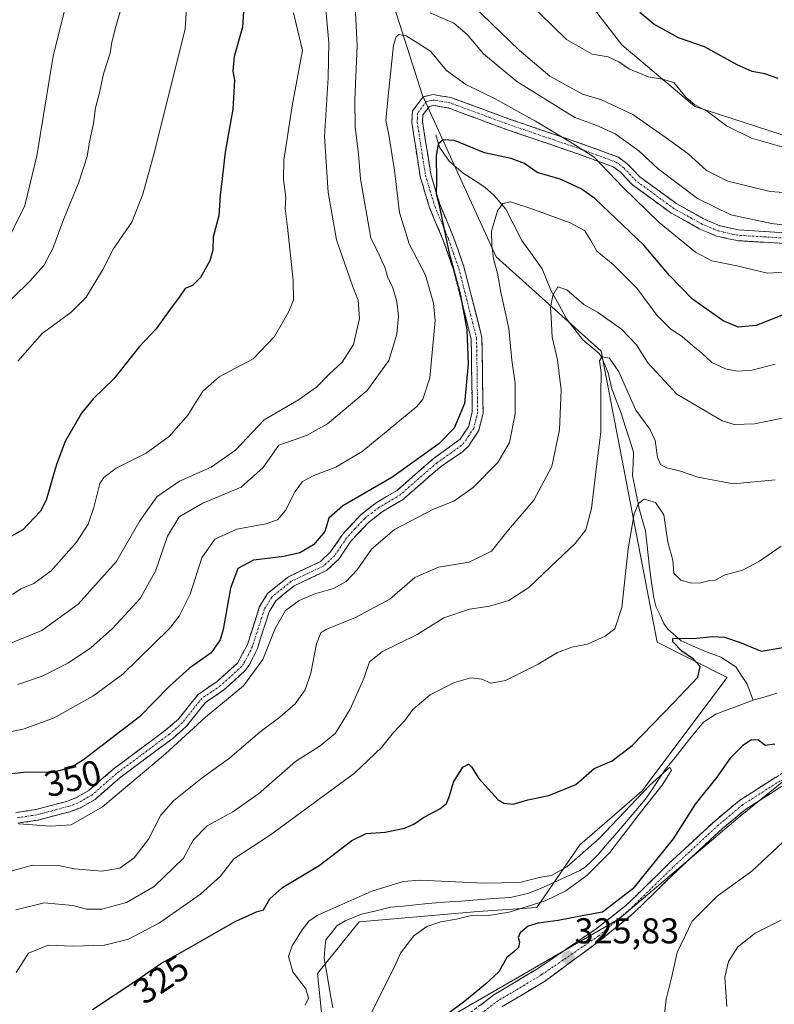
# Model space of a CAD drawing. Units: metres. Extents: x 597625 to 601098, y 4699043 to 4701405.
# Drawn here: x 599888 to 600098, y 4700594 to 4700869 of the extents above; entities that cross this region are included whole.
import ezdxf
from ezdxf.enums import TextEntityAlignment as Align

# ---------------------------------------------------------------- set-up
doc = ezdxf.new("R2010")
doc.units = ezdxf.units.M
doc.header["$MEASUREMENT"] = 0
doc.linetypes.add('TRAZO_Y_PUNTO', pattern=[1, 0.5, -0.25, 0, -0.25])
doc.linetypes.add('TRAZOSX2', pattern=[1.5, 1, -0.5])
for name, color, linetype, lineweight in [('Arbolado forestal CxS', 92, 'Continuous', 0), ('Camino', 19, 'TRAZOSX2', 0), ('Camino Cxs', 19, 'Continuous', 0), ('Camino eje', 19, 'TRAZO_Y_PUNTO', 0), ('Carátula', 7, 'Continuous', 5), ('Corriente natural lineal', 142, 'Continuous', 13), ('Curva de nivel maestra', 36, 'Continuous', 30), ('Curva de nivel normal', 36, 'Continuous', 0), ('Punto de cota en terreno', 7, 'Continuous', 0), ('Rótulo de curva de nivel directora', 19, 'Continuous', 0), ('Rótulo de punto de cota en terreno', 19, 'Continuous', 0)]:
    doc.layers.add(name, color=color, linetype=linetype, lineweight=lineweight)
doc.styles.add('Arial', font='txt', dxfattribs={"height": 0.2})

# ---------------------------------------------------------------- blocks, each defined once
blk = doc.blocks.new('*U182')
at = {"layer": 'Curva de nivel normal', "color": 36, "linetype": 'Continuous', "lineweight": 0}
for points in [[(599886.02, 4700708.44, 370), (599888.35, 4700709.98, 370), (599891.95, 4700711.48, 370), (599896.76, 4700715.07, 370), (599903.82, 4700722.98, 370), (599907.12, 4700728.02, 370), (599908.67, 4700732.72, 370), (599910.39, 4700739.4, 370), (599911.44, 4700741.07, 370), (599914.93, 4700743.68, 370), (599923.26, 4700747.84, 370), (599929.78, 4700752.54, 370), (599934.89, 4700758.41, 370), (599939.11, 4700765.11, 370), (599943.59, 4700769.05, 370), (599953.09, 4700774.11, 370), (599959.06, 4700780.35, 370), (599963, 4700787.1, 370), (599964.33, 4700790.47, 370), (599964.25, 4700795.92, 370), (599962.73, 4700810.78, 370), (599962.01, 4700816.01, 370), (599962.2, 4700819.05, 370), (599961.59, 4700824.05, 370), (599961.68, 4700829.42, 370), (599963.94, 4700844.59, 370), (599966.86, 4700860.02, 370), (599964.38, 4700870.51, 370)], [(600029.18, 4700874.12, 370), (600040.48, 4700863.04, 370), (600047.66, 4700858.98, 370), (600052.04, 4700858.22, 370), (600055.04, 4700856.88, 370), (600058.04, 4700854.81, 370), (600061.08, 4700853.59, 370), (600063.19, 4700852.62, 370), (600067.26, 4700852.01, 370), (600070.34, 4700851.1, 370), (600073.77, 4700846.99, 370), (600076.24, 4700844.84, 370), (600079.79, 4700843, 370), (600085.05, 4700839.04, 370), (600092.06, 4700835.58, 370), (600100.5, 4700833.16, 370)]]:
    blk.add_polyline3d(points, dxfattribs=at)
blk = doc.blocks.new('*U183')
at = {"layer": 'Curva de nivel normal', "color": 36, "linetype": 'Continuous', "lineweight": 0}
blk.add_polyline3d([(599905.73, 4700892.03, 390), (599897.4, 4700858.46, 390), (599892.81, 4700830.66, 390), (599889.42, 4700816.86, 390), (599883.5, 4700804.73, 390)], dxfattribs=at)
blk = doc.blocks.new('*U184')
at = {"layer": 'Curva de nivel normal', "color": 36, "linetype": 'Continuous', "lineweight": 0}
for points in [[(600113.14, 4700809.98, 360), (600097.64, 4700811.78, 360), (600086.27, 4700814.22, 360), (600076.98, 4700818.76, 360), (600066.06, 4700827.07, 360), (600060.6, 4700832.03, 360), (600054.05, 4700836.81, 360), (600048.95, 4700839.07, 360), (600042.81, 4700841.36, 360), (600026.57, 4700851.33, 360), (600017.29, 4700859.04, 360), (600012.78, 4700864.47, 360), (600009.06, 4700867.63, 360), (600002.5, 4700870.52, 360)], [(599981.5, 4700874.35, 360), (599982.09, 4700861.35, 360), (599981.45, 4700846.25, 360), (599981.54, 4700838.75, 360), (599982.52, 4700831.13, 360), (599983.03, 4700824.2, 360), (599985.92, 4700807.75, 360), (599987.84, 4700803.95, 360), (599988.95, 4700801.37, 360), (599989.86, 4700799.62, 360), (599990.67, 4700796.76, 360), (599992.01, 4700793.87, 360), (599993.16, 4700790.04, 360), (599993.62, 4700785.95, 360), (599993.18, 4700780.97, 360), (599990.93, 4700773.59, 360), (599984.88, 4700765.31, 360), (599973.81, 4700755.98, 360), (599967.96, 4700752.76, 360), (599960.31, 4700750.02, 360), (599955.91, 4700743.81, 360), (599949.74, 4700738.31, 360), (599939.08, 4700733.87, 360), (599932.52, 4700730.07, 360), (599929.27, 4700724.69, 360), (599925.88, 4700714.93, 360), (599921.57, 4700707.33, 360), (599913.92, 4700698.93, 360), (599907.82, 4700693.55, 360), (599901.6, 4700689.45, 360), (599894.26, 4700685.72, 360), (599887.5, 4700683.35, 360)]]:
    blk.add_polyline3d(points, dxfattribs=at)
blk = doc.blocks.new('*U189')
at = {"layer": 'Curva de nivel normal', "color": 36, "linetype": 'Continuous', "lineweight": 0}
blk.add_polyline3d([(599935.16, 4700881.84, 380), (599934.18, 4700866.02, 380), (599925.49, 4700831.36, 380), (599922.35, 4700820, 380), (599919.29, 4700812.19, 380), (599914.12, 4700804.69, 380), (599911.19, 4700799.02, 380), (599906.53, 4700791.28, 380), (599902.28, 4700786.98, 380), (599894.3, 4700781.16, 380), (599887.49, 4700773.44, 380)], dxfattribs=at)
blk = doc.blocks.new('*U193')
at = {"layer": 'Curva de nivel normal', "color": 36, "linetype": 'Continuous', "lineweight": 0}
blk.add_polyline3d([(600107.39, 4700798.66, 355), (600096.47, 4700797.99, 355), (600087.93, 4700800.04, 355), (600080.97, 4700801.42, 355), (600076.44, 4700803.77, 355), (600066.32, 4700812.08, 355), (600056.17, 4700821.93, 355), (600048.19, 4700830.28, 355), (600042, 4700834.16, 355), (600031.8, 4700840.34, 355), (600020.6, 4700846.5, 355), (600012.38, 4700850.52, 355), (600007, 4700854.44, 355), (600002.54, 4700859.84, 355), (599995.79, 4700864.08, 355), (599993.73, 4700864.42, 355), (599993.02, 4700863.81, 355), (599992.21, 4700861.46, 355), (599990.73, 4700847.32, 355), (599990.06, 4700840.48, 355), (599990.96, 4700836.48, 355), (599992.55, 4700826.54, 355), (599993.87, 4700814.84, 355), (599996.58, 4700806.13, 355), (600001.14, 4700797.38, 355), (600003.41, 4700789.62, 355), (600003.85, 4700784.76, 355), (600002.35, 4700768.8, 355), (600000.38, 4700762.85, 355), (599998.72, 4700760.78, 355), (599990.77, 4700754.19, 355), (599983.48, 4700748.27, 355), (599976.14, 4700743.94, 355), (599970.07, 4700741.63, 355), (599966.84, 4700739.94, 355), (599964.79, 4700737.18, 355), (599962.12, 4700731.85, 355), (599959.93, 4700729.28, 355), (599956.6, 4700728.13, 355), (599948.6, 4700726.66, 355), (599942.43, 4700723.84, 355), (599938.85, 4700718.64, 355), (599935.57, 4700708.56, 355), (599932.5, 4700702.43, 355), (599929.67, 4700698.89, 355), (599916.74, 4700686.24, 355), (599908.38, 4700680.16, 355), (599897.42, 4700674, 355), (599888.98, 4700670.9, 355), (599875.52, 4700668.28, 355)], dxfattribs=at)
blk = doc.blocks.new('*U199')
at = {"layer": 'Curva de nivel normal', "color": 36, "linetype": 'Continuous', "lineweight": 0}
blk.add_polyline3d([(599916.93, 4700874.07, 385), (599914.81, 4700866.69, 385), (599913.74, 4700862.35, 385), (599913.24, 4700859.22, 385), (599911.43, 4700853.48, 385), (599910.29, 4700848.22, 385), (599909.18, 4700844.02, 385), (599908.65, 4700839.69, 385), (599907.52, 4700834.56, 385), (599906.82, 4700830.51, 385), (599904.52, 4700823.32, 385), (599900.31, 4700813.09, 385), (599897.24, 4700804.79, 385), (599894.8, 4700800.12, 385), (599890.82, 4700795.75, 385), (599881.5, 4700786.67, 385)], dxfattribs=at)
blk = doc.blocks.new('*U201')
at = {"layer": 'Curva de nivel normal', "color": 36, "linetype": 'Continuous', "lineweight": 0}
for points in [[(599884.6, 4700694.55, 365), (599894.24, 4700698.45, 365), (599904.34, 4700705.73, 365), (599914.92, 4700717.52, 365), (599921.54, 4700728.95, 365), (599926.24, 4700735.69, 365), (599932.6, 4700740.02, 365), (599941.39, 4700743.93, 365), (599948.23, 4700748.65, 365), (599956.18, 4700757.1, 365), (599965.71, 4700762.71, 365), (599970.77, 4700766.19, 365), (599974.26, 4700769.84, 365), (599977.88, 4700773.19, 365), (599981.1, 4700778.13, 365), (599982.8, 4700785.37, 365), (599982.38, 4700790.45, 365), (599980.87, 4700794.13, 365), (599979.27, 4700799, 365), (599976.37, 4700807.25, 365), (599973.98, 4700820.41, 365), (599973.03, 4700836.04, 365), (599974.05, 4700852.42, 365), (599974.23, 4700862.24, 365), (599972.95, 4700876.64, 365)], [(600014.27, 4700872.65, 365), (600027.27, 4700860.07, 365), (600035.8, 4700852.88, 365), (600044.96, 4700847.83, 365), (600050.19, 4700846.28, 365), (600058.91, 4700842.16, 365), (600068.28, 4700835.69, 365), (600074.33, 4700831.34, 365), (600079.52, 4700826.58, 365), (600085.44, 4700823.55, 365), (600097.23, 4700820.76, 365), (600107.26, 4700819.94, 365)]]:
    blk.add_polyline3d(points, dxfattribs=at)
blk = doc.blocks.new('*U206')
at = {"layer": 'Curva de nivel maestra', "color": 36, "linetype": 'Continuous', "lineweight": 30}
for points in [[(600099.46, 4700852.16, 375), (600095.77, 4700853.51, 375), (600092.23, 4700854.15, 375), (600088.04, 4700856.03, 375), (600078.9, 4700860.99, 375), (600071.71, 4700863.49, 375), (600064.79, 4700867.3, 375), (600060.86, 4700870.61, 375)], [(599950.6, 4700873.84, 375), (599950.11, 4700866.54, 375), (599947.78, 4700858.31, 375), (599947.44, 4700854.22, 375), (599947.92, 4700851.69, 375), (599947.76, 4700848.35, 375), (599947.44, 4700843.69, 375), (599945.35, 4700831.69, 375), (599944.49, 4700824.35, 375), (599943.9, 4700819.69, 375), (599943.54, 4700813.95, 375), (599942, 4700808.08, 375), (599941.83, 4700804.34, 375), (599941, 4700801.37, 375), (599938.44, 4700796.73, 375), (599936.17, 4700794.54, 375), (599934.18, 4700793.73, 375), (599932.74, 4700791.69, 375), (599929.78, 4700787.69, 375), (599926.04, 4700782.49, 375), (599921.3, 4700777.45, 375), (599914.26, 4700768.52, 375), (599908.6, 4700763.09, 375), (599905.28, 4700759, 375), (599900.72, 4700751.07, 375), (599898.25, 4700744.69, 375), (599895.42, 4700734.72, 375), (599893.79, 4700731.65, 375), (599888.95, 4700726.45, 375), (599877.93, 4700720.4, 375)]]:
    blk.add_polyline3d(points, dxfattribs=at)
blk = doc.blocks.new('*U210')
at = {"layer": 'Curva de nivel maestra', "color": 36, "linetype": 'Continuous', "lineweight": 30}
blk.add_polyline3d([(600101.36, 4700786.54, 350), (600093.33, 4700783.36, 350), (600088.29, 4700782.89, 350), (600084.1, 4700784.65, 350), (600075.62, 4700790.71, 350), (600069.22, 4700797.31, 350), (600062.06, 4700805.81, 350), (600048.33, 4700818.76, 350), (600044.51, 4700821.49, 350), (600038.73, 4700824.16, 350), (600032.29, 4700826.05, 350), (600028.72, 4700828.48, 350), (600025.08, 4700829.94, 350), (600017.6, 4700831.45, 350), (600009.26, 4700834.9, 350), (600006.04, 4700835.13, 350), (600004.71, 4700833.89, 350), (600004.09, 4700830.77, 350), (600004.23, 4700823.67, 350), (600004.12, 4700820.1, 350), (600005.12, 4700815.94, 350), (600007.66, 4700803.93, 350), (600010.93, 4700791.87, 350), (600012.67, 4700782.14, 350), (600013.09, 4700772.7, 350), (600012.07, 4700761.68, 350), (600009.17, 4700754.8, 350), (600004.84, 4700750.43, 350), (599991.76, 4700741, 350), (599978.14, 4700733.1, 350), (599974.19, 4700729.69, 350), (599973.1, 4700726.01, 350), (599969.89, 4700722.29, 350), (599966.1, 4700720.05, 350), (599961.63, 4700719.06, 350), (599953.21, 4700718.04, 350), (599948.83, 4700715.73, 350), (599946.82, 4700710.18, 350), (599944.76, 4700698.66, 350), (599943.9, 4700695.83, 350), (599941.41, 4700692.18, 350), (599935.4, 4700687.94, 350), (599929.79, 4700682.95, 350), (599921.45, 4700674.33, 350), (599905.8, 4700662.39, 350), (599902.34, 4700660.28, 350), (599897.55, 4700658.94, 350), (599889.12, 4700658.84, 350), (599884.24, 4700658.3, 350)], dxfattribs=at)
blk = doc.blocks.new('5PATER')
at = {"layer": 'Carátula', "linetype": 'Continuous', "lineweight": 5}
h = blk.add_hatch(color=250, dxfattribs=at)
edge = h.paths.add_edge_path()
edge.add_ellipse((0, 0.01), major_axis=(-1.33, -1.34), ratio=0.999422, start_angle=0, end_angle=360)

msp = doc.modelspace()

# ---------------------------------------------------------------- linework, layer by layer
at = {"layer": 'Arbolado forestal CxS', "color": 92, "linetype": 'Continuous', "lineweight": 0}
for points in [[(600226.38, 4700670.76, 329.97), (600230.27, 4700762.32, 340.63), (600227.75, 4700804.28, 357.85), (600220.76, 4700817.64, 364.69), (600204.22, 4700829.73, 371.48), (600187.67, 4700834.83, 373.6), (600167.94, 4700836.11, 370.87), (600107.46, 4700834.24, 369.81), (600076.27, 4700844.43, 369.63), (600055.91, 4700861.6, 371.3), (600040.65, 4700881.32, 375.77), (600019.7, 4700951.91, 388.81), (599999.35, 4700986.9, 394.71), (599986.63, 4700994.53, 395.46), (599963.72, 4701003.45, 400.56), (599948.43, 4700995.83, 398.42)], [(600226.38, 4700670.76, 329.97), (600230.27, 4700762.32, 340.63), (600227.75, 4700804.28, 357.85), (600220.76, 4700817.64, 364.69), (600204.22, 4700829.73, 371.48), (600187.67, 4700834.83, 373.6), (600167.94, 4700836.11, 370.87), (600107.46, 4700834.24, 369.81), (600076.27, 4700844.43, 369.63), (600055.91, 4700861.6, 371.3), (600040.65, 4700881.32, 375.77), (600019.7, 4700951.91, 388.81), (599999.35, 4700986.9, 394.71), (599986.63, 4700994.53, 395.46), (599963.72, 4701003.45, 400.56), (599948.43, 4700995.83, 398.42)], [(600040.65, 4700881.32, 375.77), (600055.91, 4700861.6, 371.3), (600076.27, 4700844.43, 369.63), (600107.46, 4700834.24, 369.81), (600167.94, 4700836.11, 370.87), (600187.67, 4700834.83, 373.6), (600204.22, 4700829.73, 371.48), (600220.76, 4700817.64, 364.69), (600227.75, 4700804.28, 357.85), (600230.27, 4700762.32, 340.63), (600226.38, 4700670.76, 329.97), (600176.72, 4700666.34, 329.86), (600121.97, 4700661.91, 327.19), (600105.42, 4700660.02, 326.75), (600088.86, 4700646.67, 326.78), (600055.1, 4700618.08, 326.04), (600007.97, 4700590.76, 325.55)], [(600326.97, 4700681.51, 332.66), (600290.04, 4700675.81, 331.22), (600226.38, 4700670.76, 329.97), (600230.27, 4700762.32, 340.63), (600227.75, 4700804.28, 357.85), (600220.76, 4700817.64, 364.69), (600204.22, 4700829.73, 371.48), (600187.67, 4700834.83, 373.6), (600167.94, 4700836.11, 370.87), (600107.46, 4700834.24, 369.81), (600076.27, 4700844.43, 369.63), (600055.91, 4700861.6, 371.3), (600040.65, 4700881.32, 375.77)], [(599992.52, 4700871.9, 356.98), (600000.33, 4700847.48, 351.25), (600020.83, 4700802.56, 344.08), (600050.12, 4700776.19, 335.35), (600065.73, 4700695.13, 326.37), (600085.26, 4700685.36, 321.64), (600061.49, 4700653.68, 320.35), (600044.14, 4700638.72, 319.99), (600032.18, 4700621.27, 323.83), (600015.83, 4700620.16, 321.18), (599982.64, 4700617.23, 319.3), (599971.05, 4700602.87, 318.06), (599972.32, 4700590.15, 317.76)], [(599972.32, 4700590.15, 317.76), (599971.05, 4700602.87, 318.06), (599982.64, 4700617.23, 319.3), (600015.83, 4700620.16, 321.18), (600032.18, 4700621.27, 323.83), (600044.14, 4700638.72, 319.99), (600061.49, 4700653.68, 320.35), (600085.26, 4700685.36, 321.64), (600065.73, 4700695.13, 326.37), (600050.12, 4700776.19, 335.35), (600020.83, 4700802.56, 344.08), (600000.33, 4700847.48, 351.25), (599992.52, 4700871.9, 356.98)], [(599992.52, 4700871.9, 356.98), (600000.33, 4700847.48, 351.25), (600020.83, 4700802.56, 344.08), (600050.12, 4700776.19, 335.35), (600065.73, 4700695.13, 326.37), (600085.26, 4700685.36, 321.64), (600061.49, 4700653.68, 320.35), (600044.14, 4700638.72, 319.99), (600032.18, 4700621.27, 323.83), (600015.83, 4700620.16, 321.18), (599982.64, 4700617.23, 319.3), (599971.05, 4700602.87, 318.06), (599972.32, 4700590.15, 317.76)], [(599992.52, 4700871.9, 356.98), (600000.33, 4700847.48, 351.25), (600020.83, 4700802.56, 344.08), (600050.12, 4700776.19, 335.35), (600065.73, 4700695.13, 326.37), (600085.26, 4700685.36, 321.64), (600061.49, 4700653.68, 320.35), (600044.14, 4700638.72, 319.99), (600032.18, 4700621.27, 323.83), (600015.83, 4700620.16, 321.18), (599982.64, 4700617.23, 319.3), (599971.05, 4700602.87, 318.06), (599972.32, 4700590.15, 317.76)], [(600007.97, 4700590.76, 325.55), (600055.1, 4700618.08, 326.04), (600088.86, 4700646.67, 326.78), (600105.42, 4700660.02, 326.75), (600121.97, 4700661.91, 327.19), (600176.72, 4700666.34, 329.86), (600226.38, 4700670.76, 329.97), (600290.04, 4700675.81, 331.22), (600326.97, 4700681.51, 332.66), (600327.19, 4700681.56, 332.71), (600344.8, 4700685.32, 333.18), (600357.53, 4700683.41, 333.2), (600375.98, 4700674.49, 334.14), (600401.43, 4700650.95, 336.2), (600442.15, 4700621.05, 338.53), (600462.5, 4700603.87, 339.76), (600503.86, 4700574.6, 342.57)], [(600007.97, 4700590.76, 325.55), (600055.1, 4700618.08, 326.04), (600088.86, 4700646.67, 326.78), (600105.42, 4700660.02, 326.75), (600121.97, 4700661.91, 327.19), (600176.72, 4700666.34, 329.86), (600226.38, 4700670.76, 329.97)], [(600007.97, 4700590.76, 325.55), (600055.1, 4700618.08, 326.04), (600088.86, 4700646.67, 326.78), (600105.42, 4700660.02, 326.75), (600121.97, 4700661.91, 327.19), (600176.72, 4700666.34, 329.86), (600226.38, 4700670.76, 329.97)]]:
    msp.add_polyline3d(points, dxfattribs=at)
at = {"layer": 'Camino', "color": 19, "linetype": 'TRAZOSX2', "lineweight": 0}
for points in [[(599886.91, 4700647.69), (599892.54, 4700648.54), (599901.08, 4700650.81), (599903.51, 4700651.69), (599907.3, 4700653.81), (599914.07, 4700659.74), (599928.8, 4700670.71), (599932.28, 4700673.74), (599937.76, 4700680.62), (599943.12, 4700684.25), (599948.74, 4700689.35), (599951.5, 4700694.51), (599954.83, 4700704.89), (599957.13, 4700708.7), (599962.92, 4700713.4), (599971.85, 4700717.62), (599974.71, 4700720.29), (599977.99, 4700725.13), (599983.1, 4700730.66), (599987.4, 4700733.98), (599993.23, 4700737.46), (600003.36, 4700746.29), (600010.82, 4700751.73), (600013.21, 4700755.35), (600014.19, 4700759.32), (600013.89, 4700779.68), (600008.99, 4700798.86), (600006.2, 4700806.87), (600002.3, 4700816.14), (599999.67, 4700824.93), (599997.34, 4700839.97), (599997.49, 4700843.1), (600000.5, 4700847.11), (600003.27, 4700847.71), (600008.24, 4700846.92), (600024.04, 4700841.08), (600044.95, 4700833.94), (600054.93, 4700830.26), (600057.4, 4700828.46), (600060.88, 4700824.8), (600071.2, 4700817.26), (600078.95, 4700812.97), (600083.17, 4700811.18), (600088.44, 4700810.01), (600101.41, 4700809.23)], [(600101.38, 4700806.23), (600088.02, 4700807.02), (600082.25, 4700808.3), (600077.63, 4700810.26), (600069.58, 4700814.73), (600058.89, 4700822.54), (600055.41, 4700826.2), (600053.5, 4700827.59), (600043.94, 4700831.11), (600023.03, 4700838.25), (600007.48, 4700844), (600003.36, 4700844.66), (600002.23, 4700844.41), (600000.45, 4700842.04), (600000.35, 4700840.13), (600002.61, 4700825.59), (600005.13, 4700817.16), (600009, 4700807.95), (600011.87, 4700799.73), (600016.89, 4700780.08), (600017.2, 4700758.97), (600016, 4700754.13), (600013.13, 4700749.77), (600011.46, 4700748.22), (600005.21, 4700743.91), (599995, 4700735.02), (599989.09, 4700731.49), (599985.13, 4700728.44), (599980.35, 4700723.26), (599977.01, 4700718.32), (599973.56, 4700715.1), (599964.53, 4700710.84), (599959.43, 4700706.7), (599957.58, 4700703.64), (599954.29, 4700693.39), (599952.13, 4700688.9), (599950.98, 4700687.33), (599944.98, 4700681.89), (599939.83, 4700678.39), (599934.46, 4700671.65), (599930.69, 4700668.37), (599915.96, 4700657.4), (599909.04, 4700651.34), (599904.76, 4700648.95), (599901.98, 4700647.94), (599893.16, 4700645.59), (599887.49, 4700644.74)], [(600322.5, 4700672.64), (600315.7, 4700670.61), (600310.94, 4700669.7), (600301.75, 4700668.86), (600294.83, 4700668.51), (600273.76, 4700669.3), (600247.98, 4700669.95), (600237.75, 4700670.03), (600227.77, 4700669.69), (600197.31, 4700669.49), (600188.04, 4700668.8), (600178.03, 4700667.75), (600168.59, 4700665.94), (600158.84, 4700664.69), (600139.13, 4700663.31), (600120.67, 4700661.04), (600103.45, 4700656.89), (600090.44, 4700648.64), (600083.76, 4700643.09), (600071.18, 4700631.38), (600059.24, 4700619.72), (600050.04, 4700612.22), (600034.63, 4700600.86), (600022.48, 4700593.58)], [(600005.07, 4700585.56), (600020.25, 4700596.91), (600032.48, 4700604.23), (600048.26, 4700614.97), (600057.14, 4700621.87), (600069.11, 4700633.55), (600081.78, 4700645.34), (600088.67, 4700651.07), (600102.26, 4700659.69)]]:
    msp.add_lwpolyline(points, dxfattribs=at)
at = {"layer": 'Camino Cxs', "color": 19, "linetype": 'Continuous', "lineweight": 0}
for points in [[(599886.91, 4700647.69, 345.15), (599889.73, 4700648.12, 345.23), (599892.54, 4700648.54, 345.4), (599896.81, 4700649.68, 346.11), (599901.08, 4700650.81, 346.21), (599903.51, 4700651.69, 346.17), (599907.3, 4700653.81, 346.22), (599910.69, 4700656.78, 346.58), (599914.07, 4700659.74, 346.58), (599917.75, 4700662.48, 346.28), (599921.44, 4700665.23, 346.33), (599925.12, 4700667.97, 346.11), (599928.8, 4700670.71, 346.12), (599932.28, 4700673.74, 345.69), (599935.02, 4700677.18, 346.03), (599937.76, 4700680.62, 346.3), (599940.44, 4700682.44, 346.05), (599943.12, 4700684.25, 346.01), (599945.93, 4700686.8, 346.17), (599948.74, 4700689.35, 346.2), (599950.12, 4700691.93, 346.3), (599951.5, 4700694.51, 345.89), (599952.61, 4700697.97, 346.06), (599953.72, 4700701.43, 346.27), (599954.83, 4700704.89, 346.3), (599957.13, 4700708.7, 345.95), (599960.03, 4700711.05, 346.31), (599962.92, 4700713.4, 346.46), (599967.39, 4700715.51, 347.17), (599971.85, 4700717.62, 346.8), (599974.71, 4700720.29, 347.12), (599976.35, 4700722.71, 346.95), (599977.99, 4700725.13, 347.24), (599980.55, 4700727.9, 347.32), (599983.1, 4700730.66, 347.66), (599985.25, 4700732.32, 347.69), (599987.4, 4700733.98, 347.84), (599990.32, 4700735.72, 348.18), (599993.23, 4700737.46, 348.06), (599996.61, 4700740.4, 348.4), (599999.98, 4700743.35, 348.45), (600003.36, 4700746.29, 348.7), (600007.09, 4700749.01, 348.64), (600010.82, 4700751.73, 348.74), (600013.21, 4700755.35, 348.84), (600014.19, 4700759.32, 349.16), (600014.13, 4700763.39, 349.52), (600014.07, 4700767.46, 349.57), (600014.01, 4700771.54, 349.77), (600013.95, 4700775.61, 349.85), (600013.89, 4700779.68, 349.74), (600012.67, 4700784.48, 349.9), (600011.44, 4700789.27, 349.75), (600010.22, 4700794.07, 350.24), (600008.99, 4700798.86, 350.33), (600007.6, 4700802.87, 350.09), (600006.2, 4700806.87, 350.13), (600004.9, 4700809.96, 350.55), (600003.6, 4700813.05, 350.81), (600002.3, 4700816.14, 350.72), (600000.99, 4700820.54, 350.6), (599999.67, 4700824.93, 351.22), (599999.09, 4700828.69, 351.33), (599998.51, 4700832.45, 351.26), (599997.92, 4700836.21, 351.19), (599997.34, 4700839.97, 351.12), (599997.49, 4700843.1, 351.09), (599999, 4700845.11, 351.14), (600000.5, 4700847.11, 351.21), (600003.27, 4700847.71, 351.36), (600005.76, 4700847.32, 351.51), (600008.24, 4700846.92, 351.96), (600012.19, 4700845.46, 352.47), (600016.14, 4700844, 352.46), (600020.09, 4700842.54, 352.73), (600024.04, 4700841.08, 353.21), (600028.22, 4700839.65, 353.63), (600032.4, 4700838.22, 353.82), (600036.59, 4700836.8, 354.66), (600040.77, 4700835.37, 355.37), (600044.95, 4700833.94, 355.33), (600048.28, 4700832.71, 355.46), (600051.6, 4700831.49, 355.89), (600054.93, 4700830.26, 356.21), (600057.4, 4700828.46, 355.93), (600059.14, 4700826.63, 356.21), (600060.88, 4700824.8, 356.24), (600064.32, 4700822.29, 356.55), (600067.76, 4700819.77, 357.04), (600071.2, 4700817.26, 357.09), (600075.08, 4700815.12, 357.76), (600078.95, 4700812.97, 357.77), (600083.17, 4700811.18, 358.1), (600085.81, 4700810.6, 358.37), (600088.44, 4700810.01, 358.6), (600092.76, 4700809.75, 359), (600097.09, 4700809.49, 359.3), (600101.41, 4700809.23, 359.43)], [(600101.38, 4700806.23, 358.4), (600096.93, 4700806.49, 358.38), (600092.47, 4700806.76, 358.03), (600088.02, 4700807.02, 357.61), (600085.14, 4700807.66, 357.56), (600082.25, 4700808.3, 357.47), (600079.94, 4700809.28, 357.4), (600077.63, 4700810.26, 357.27), (600073.61, 4700812.5, 356.95), (600069.58, 4700814.73, 356.63), (600066.02, 4700817.33, 356.26), (600062.45, 4700819.94, 355.85), (600058.89, 4700822.54, 355.45), (600057.15, 4700824.37, 355.51), (600055.41, 4700826.2, 355.19), (600053.5, 4700827.59, 355.01), (600050.31, 4700828.76, 354.77), (600047.13, 4700829.94, 354.32), (600043.94, 4700831.11, 354.05), (600039.76, 4700832.54, 353.78), (600035.58, 4700833.97, 353.59), (600031.39, 4700835.39, 352.86), (600027.21, 4700836.82, 352.57), (600023.03, 4700838.25, 352.4), (600019.14, 4700839.69, 352.3), (600015.26, 4700841.13, 351.99), (600011.37, 4700842.56, 351.67), (600007.48, 4700844, 351.45), (600003.36, 4700844.66, 351.19), (600002.23, 4700844.41, 351.11), (600000.45, 4700842.04, 350.97), (600000.35, 4700840.13, 350.88), (600001.1, 4700835.28, 350.58), (600001.86, 4700830.44, 350.26), (600002.61, 4700825.59, 350.01), (600003.87, 4700821.38, 349.9), (600005.13, 4700817.16, 350.03), (600007.07, 4700812.56, 349.6), (600009, 4700807.95, 349.48), (600010.44, 4700803.84, 349.46), (600011.87, 4700799.73, 349.11), (600012.87, 4700795.8, 348.87), (600013.88, 4700791.87, 348.88), (600014.88, 4700787.94, 349.06), (600015.89, 4700784.01, 348.98), (600016.89, 4700780.08, 348.6), (600016.95, 4700775.86, 348.54), (600017.01, 4700771.64, 348.51), (600017.08, 4700767.41, 348.49), (600017.14, 4700763.19, 348.42), (600017.2, 4700758.97, 348.38), (600016, 4700754.13, 348.54), (600014.57, 4700751.95, 348.32), (600013.13, 4700749.77, 348.24), (600011.46, 4700748.22, 348.37), (600008.34, 4700746.07, 348.03), (600005.21, 4700743.91, 348.17), (600001.81, 4700740.95, 347.64), (599998.4, 4700737.98, 347.51), (599995, 4700735.02, 347.43), (599992.05, 4700733.26, 347.44), (599989.09, 4700731.49, 347.17), (599985.13, 4700728.44, 347.16), (599982.74, 4700725.85, 346.82), (599980.35, 4700723.26, 346.82), (599978.68, 4700720.79, 346.59), (599977.01, 4700718.32, 346.61), (599973.56, 4700715.1, 346.44), (599969.05, 4700712.97, 346.24), (599964.53, 4700710.84, 346.01), (599961.98, 4700708.77, 345.92), (599959.43, 4700706.7, 345.59), (599957.58, 4700703.64, 345.43), (599956.48, 4700700.22, 345.64), (599955.39, 4700696.81, 345.63), (599954.29, 4700693.39, 345.48), (599952.13, 4700688.9, 345.56), (599950.98, 4700687.33, 345.63), (599947.98, 4700684.61, 345.6), (599944.98, 4700681.89, 345.37), (599942.41, 4700680.14, 345.49), (599939.83, 4700678.39, 345.59), (599937.15, 4700675.02, 345.25), (599934.46, 4700671.65, 345.1), (599930.69, 4700668.37, 345.52), (599927.01, 4700665.63, 345.25), (599923.33, 4700662.89, 345.35), (599919.64, 4700660.14, 345.56), (599915.96, 4700657.4, 345.61), (599912.5, 4700654.37, 345.73), (599909.04, 4700651.34, 345.61), (599904.76, 4700648.95, 345.78), (599901.98, 4700647.94, 345.62), (599897.57, 4700646.77, 345.26), (599893.16, 4700645.59, 344.74), (599890.33, 4700645.17, 344.56), (599887.49, 4700644.74, 344.7)], [(600016.46, 4700594.07, 325.56), (600020.25, 4700596.91, 325.5), (600024.33, 4700599.35, 325.5), (600028.4, 4700601.79, 325.55), (600032.48, 4700604.23, 325.65), (600036.43, 4700606.92, 325.68), (600040.37, 4700609.6, 325.74), (600044.32, 4700612.29, 325.74), (600048.26, 4700614.97, 325.63), (600051.22, 4700617.27, 325.34), (600054.18, 4700619.57, 325.19), (600057.14, 4700621.87, 324.94), (600060.13, 4700624.79, 325.11), (600063.13, 4700627.71, 325.19), (600066.12, 4700630.63, 325.55), (600069.11, 4700633.55, 325.7), (600072.28, 4700636.5, 325.83), (600075.45, 4700639.45, 325.98), (600078.61, 4700642.39, 326.18), (600081.78, 4700645.34, 326.26), (600085.23, 4700648.21, 326.28), (600088.67, 4700651.07, 326.25), (600092.07, 4700653.23, 326.32), (600095.47, 4700655.38, 326.33), (600098.86, 4700657.54, 326.35)], [(600100.2, 4700654.83, 326.39), (600096.94, 4700652.77, 326.41), (600093.69, 4700650.7, 326.26), (600090.44, 4700648.64, 326.19), (600087.1, 4700645.86, 326.27), (600083.76, 4700643.09, 326.26), (600080.62, 4700640.16, 326.05), (600077.47, 4700637.23, 326.14), (600074.33, 4700634.31, 326), (600071.18, 4700631.38, 325.97), (600068.19, 4700628.46, 325.96), (600065.21, 4700625.55, 325.77), (600062.22, 4700622.64, 325.93), (600059.24, 4700619.72, 325.63), (600056.17, 4700617.22, 325.77), (600053.11, 4700614.72, 325.67), (600050.04, 4700612.22, 325.86), (600046.19, 4700609.38, 325.51), (600042.34, 4700606.54, 325.73), (600038.49, 4700603.7, 325.6), (600034.63, 4700600.86, 325.75), (600030.58, 4700598.43, 325.34), (600026.53, 4700596.01, 325.6), (600022.48, 4700593.58, 325.56)]]:
    msp.add_polyline3d(points, dxfattribs=at)
at = {"layer": 'Camino eje', "color": 19, "linetype": 'TRAZO_Y_PUNTO', "lineweight": 0}
for points in [[(600101.4, 4700807.73), (600094.91, 4700808.12), (600088.23, 4700808.52), (600082.71, 4700809.74), (600078.29, 4700811.62), (600074.42, 4700813.76), (600070.39, 4700816), (600059.89, 4700823.67), (600056.41, 4700827.33), (600054.22, 4700828.93), (600049.23, 4700830.77), (600044.45, 4700832.53), (600023.54, 4700839.67), (600007.86, 4700845.46), (600005.8, 4700845.79), (600003.32, 4700846.19), (600002.75, 4700846.06), (600001.37, 4700845.76), (599998.97, 4700842.57), (599998.9, 4700841.01), (599998.85, 4700840.05), (600000.01, 4700832.53), (600001.14, 4700825.26), (600003.72, 4700816.65), (600005.67, 4700812.02), (600007.6, 4700807.41), (600009, 4700803.41), (600010.43, 4700799.3), (600015.39, 4700779.88), (600015.7, 4700759.15), (600015.21, 4700757.16), (600014.61, 4700754.74), (600013.17, 4700752.56), (600011.98, 4700750.75), (600011.14, 4700749.98), (600007.41, 4700747.26), (600004.29, 4700745.1), (599999.22, 4700740.69), (599994.12, 4700736.24), (599988.25, 4700732.74), (599986.27, 4700731.21), (599984.12, 4700729.55), (599981.56, 4700726.79), (599979.17, 4700724.2), (599977.53, 4700721.78), (599975.86, 4700719.31), (599972.71, 4700716.36), (599968.19, 4700714.23), (599963.73, 4700712.12), (599958.28, 4700707.7), (599956.21, 4700704.27), (599952.9, 4700693.95), (599951.82, 4700691.71), (599950.44, 4700689.13), (599949.86, 4700688.34), (599944.05, 4700683.07), (599941.48, 4700681.32), (599938.8, 4700679.51), (599933.37, 4700672.7), (599929.75, 4700669.54), (599915.02, 4700658.57), (599908.17, 4700652.58), (599904.14, 4700650.32), (599901.53, 4700649.38), (599897.26, 4700648.24), (599892.85, 4700647.07), (599890.02, 4700646.64), (599887.2, 4700646.22)], [(600102.85, 4700658.29), (600089.56, 4700649.86), (600082.77, 4700644.21), (600070.14, 4700632.46), (600058.19, 4700620.8), (600049.44, 4700613.35), (600033.56, 4700602.54), (600021.37, 4700595.25), (600006.33, 4700584)]]:
    msp.add_lwpolyline(points, dxfattribs=at)
at = {"layer": 'Corriente natural lineal', "color": 142, "linetype": 'Continuous', "lineweight": 13}
for points in [[(600004.05, 4700836.48, 350.4), (600005.03, 4700833.09, 349.73), (600007.71, 4700829.14, 348.85), (600009.67, 4700827.48, 348.34), (600011.63, 4700825.82, 347.58), (600014.68, 4700823.89, 346.92), (600017.72, 4700821.95, 346.4), (600020.34, 4700819.58, 345.54), (600023.55, 4700815.77, 344.52), (600025.77, 4700811.41, 343.54), (600027.99, 4700807.04, 342.78), (600030.85, 4700803.1, 341.54), (600033.71, 4700799.16, 340.83), (600034.91, 4700796.18, 340.41), (600036.11, 4700793.19, 339.85), (600038.31, 4700789.21, 339.22), (600040.5, 4700785.23, 338.33), (600042.75, 4700782.3, 337.72), (600044.99, 4700779.37, 336.93), (600047.27, 4700777.49, 336.25), (600049.55, 4700775.61, 335.66), (600050.26, 4700774.61, 335.13), (600052.11, 4700770.22, 334.13), (600053.1, 4700765.7, 333.9), (600054.41, 4700762.34, 333.5), (600055.72, 4700758.98, 332.61), (600056.85, 4700755.36, 332.08), (600057.99, 4700751.74, 331.9), (600059.12, 4700748.12, 331.41), (600059, 4700744.88, 331.29), (600058.88, 4700741.64, 331.07), (600059.78, 4700737.03, 330.48), (600060.68, 4700732.41, 329.29), (600061.6, 4700729.32, 328.36), (600062.51, 4700726.22, 328.29), (600062.87, 4700722.81, 328.11), (600063.24, 4700719.41, 327.75), (600063.6, 4700716, 327.39), (600064.2, 4700711.75, 327.01), (600064.79, 4700707.5, 326.84), (600065.44, 4700704.91, 326.55), (600066.53, 4700702.66, 326.07), (600067.62, 4700700.41, 325.73), (600068.7, 4700698.82, 325.43), (600072.43, 4700695.52, 324.96), (600075.74, 4700694.07, 324.46), (600079.05, 4700692.62, 324.15), (600083.51, 4700691.03, 323.54), (600087.64, 4700688.29, 322.6), (600089.18, 4700685.99, 322.1), (600090.72, 4700683.69, 321.6), (600092.48, 4700679.02, 320.62)], [(600099.13, 4700680.93, 321.28), (600095.81, 4700679.98, 320.95), (600092.48, 4700679.02, 320.62)], [(600092.48, 4700679.02, 320.62), (600089.02, 4700677.72, 320.64), (600085.55, 4700676.42, 320.72), (600082.09, 4700675.12, 320.64), (600078.64, 4700672.88, 320.41), (600076, 4700669.61, 320.34), (600073.36, 4700666.34, 320.31), (600070.72, 4700663.06, 320.15), (600068.08, 4700659.79, 320.2), (600066.19, 4700656.97, 320.03), (600064.3, 4700654.15, 320.05), (600062.41, 4700651.33, 320.01), (600059.79, 4700648.27, 319.89), (600057.17, 4700645.2, 319.81), (600054.54, 4700642.14, 319.83), (600051.92, 4700639.07, 319.58), (600049.3, 4700636.01, 319.77), (600047.5, 4700634.27, 319.57), (600045.69, 4700632.52, 319.54), (600044.2, 4700631.57, 319.67), (600040.39, 4700629.82, 319.6), (600036.58, 4700628.06, 319.56), (600032.77, 4700626.31, 319.56), (600029.68, 4700625.13, 319.46), (600027.23, 4700624.59, 319.4), (600024.78, 4700624.04, 319.38), (600020.19, 4700623.71, 319.42), (600015.61, 4700623.38, 319.23), (600011.02, 4700623.05, 319.18), (600006.44, 4700622.72, 319.14), (600001.85, 4700622.39, 319.11), (599998.38, 4700622.03, 319.03), (599994.91, 4700621.66, 318.98), (599991.44, 4700621.3, 319.01), (599987.4, 4700620.34, 318.97), (599983.35, 4700619.37, 318.95), (599978.75, 4700617.54, 318.89), (599976.48, 4700616.17, 318.87), (599974.91, 4700614.22, 318.83), (599973.34, 4700612.26, 318.74), (599973.11, 4700609.64, 318.73), (599972.88, 4700607.01, 318.54), (599973.7, 4700602.43, 318.23), (599974.53, 4700597.86, 318), (599975.35, 4700593.28, 317.77)]]:
    msp.add_polyline3d(points, dxfattribs=at)
at = {"layer": 'Curva de nivel maestra', "color": 36, "linetype": 'Continuous', "lineweight": 30}
for points in [[(599908.36, 4700592.87, 325), (599920.98, 4700601.21, 325), (599927.36, 4700605.69, 325), (599933.12, 4700608.81, 325), (599948.07, 4700617.3, 325), (599954, 4700620.04, 325), (599955.96, 4700620.57, 325), (599957.76, 4700623.64, 325), (599961.26, 4700626.79, 325), (599971.52, 4700632.94, 325), (599980.6, 4700639.87, 325), (599984.59, 4700641.89, 325), (599989.9, 4700642.23, 325), (599995.26, 4700643.32, 325), (599997.93, 4700644.44, 325), (600000.6, 4700646.34, 325), (600005.12, 4700648.75, 325), (600007.04, 4700650.2, 325), (600007.88, 4700652.35, 325), (600008.96, 4700656.2, 325), (600011.58, 4700660.3, 325), (600013.14, 4700661.21, 325), (600014.02, 4700660.42, 325), (600016.06, 4700657.14, 325), (600021.41, 4700651.27, 325), (600023.01, 4700650.28, 325), (600025.64, 4700650.05, 325), (600029.66, 4700651.26, 325), (600035.5, 4700652.43, 325), (600043.1, 4700655.47, 325), (600048.2, 4700659.95, 325), (600053.16, 4700662.13, 325), (600058.74, 4700666.35, 325), (600070.34, 4700678.35, 325), (600077.06, 4700685.43, 325), (600077.69, 4700688.39, 325), (600075.91, 4700690.41, 325), (600072.57, 4700692.66, 325), (600070.09, 4700695.26, 325), (600070.09, 4700696.14, 325), (600070.84, 4700696.26, 325), (600075.8, 4700696.14, 325), (600081.23, 4700696.75, 325), (600084.49, 4700696.59, 325), (600089.17, 4700694.99, 325), (600094.73, 4700692.65, 325), (600102.46, 4700693.95, 325)], [(600098.57, 4700666.75, 325), (600095.88, 4700666.36, 325), (600093.95, 4700667.84, 325), (600092.05, 4700667.96, 325), (600089.63, 4700666.39, 325), (600086.13, 4700662.84, 325), (600082.35, 4700657.53, 325), (600076.32, 4700650, 325), (600070.23, 4700640.36, 325), (600058.93, 4700626.46, 325), (600050.49, 4700619.94, 325), (600044.84, 4700618.96, 325), (600038.16, 4700617.59, 325), (600032.6, 4700616.92, 325), (600029.79, 4700616.02, 325), (600027.51, 4700614.21, 325), (600027, 4700612.89, 325), (600027.38, 4700611.6, 325), (600027.04, 4700610.08, 325), (600025.79, 4700608.85, 325), (600023.86, 4700607.3, 325), (600021.58, 4700603.34, 325), (600017.9, 4700599.91, 325), (600012.15, 4700595.12, 325), (600001.57, 4700587.22, 325)]]:
    msp.add_polyline3d(points, dxfattribs=at)
at = {"layer": 'Curva de nivel normal', "color": 36, "linetype": 'Continuous', "lineweight": 0}
for points in [[(600098.62, 4700772.6, 345), (600092.26, 4700770.94, 345), (600088.1, 4700770.69, 345), (600084.76, 4700771.28, 345), (600080.97, 4700773.09, 345), (600078.06, 4700775.8, 345), (600075.71, 4700777.68, 345), (600072.71, 4700780.35, 345), (600069.64, 4700782.29, 345), (600065.66, 4700786.24, 345), (600060.11, 4700793.75, 345), (600053.43, 4700800.37, 345), (600048.91, 4700804.08, 345), (600047.17, 4700807.25, 345), (600045.52, 4700809.83, 345), (600041.52, 4700811.99, 345), (600030.76, 4700815.86, 345), (600024.84, 4700817.88, 345), (600022.75, 4700817.37, 345), (600021.21, 4700815.31, 345), (600019.6, 4700809.7, 345), (600019.64, 4700805.68, 345), (600020.13, 4700801.98, 345), (600021.27, 4700798.01, 345), (600022.12, 4700792.69, 345), (600024.39, 4700782.54, 345), (600025.25, 4700773.77, 345), (600026.17, 4700767.3, 345), (600026.17, 4700758.73, 345), (600024.59, 4700750.78, 345), (600021.35, 4700745.23, 345), (600014.48, 4700738.21, 345), (600009.09, 4700734.48, 345), (600003.56, 4700732.35, 345), (599992.47, 4700726.52, 345), (599986.08, 4700721.08, 345), (599982.13, 4700715.27, 345), (599979.08, 4700712.11, 345), (599975.47, 4700710.14, 345), (599970.26, 4700708.59, 345), (599965.93, 4700706.79, 345), (599962.17, 4700704, 345), (599959.21, 4700698.98, 345), (599955.83, 4700690.3, 345), (599950.44, 4700682.98, 345), (599939.87, 4700674.28, 345), (599928.71, 4700664.09, 345), (599911.1, 4700649.29, 345), (599902.34, 4700644.29, 345), (599896.6, 4700643.87, 345), (599887.76, 4700644.52, 345)], [(600101.17, 4700757.69, 340), (600092.85, 4700756.01, 340), (600087.16, 4700755.85, 340), (600083.9, 4700756.87, 340), (600071.22, 4700764.24, 340), (600063.16, 4700773.02, 340), (600060, 4700778.02, 340), (600055.82, 4700782.35, 340), (600049.07, 4700787.06, 340), (600045.27, 4700789.24, 340), (600040.6, 4700793.3, 340), (600038.03, 4700794.12, 340), (600036.62, 4700791.78, 340), (600035.96, 4700788.42, 340), (600036.2, 4700785.62, 340), (600036.5, 4700780.11, 340), (600037.97, 4700773.79, 340), (600039.02, 4700765.38, 340), (600038.47, 4700754.35, 340), (600036.34, 4700744.1, 340), (600031.34, 4700734.69, 340), (600024.29, 4700726.43, 340), (600019.52, 4700720.51, 340), (600013.3, 4700717.47, 340), (600004.79, 4700716.03, 340), (599998.14, 4700713.2, 340), (599991.24, 4700707.18, 340), (599981.68, 4700702.02, 340), (599973.35, 4700698.73, 340), (599971.98, 4700697.76, 340), (599970.73, 4700694.66, 340), (599969.2, 4700686.49, 340), (599967.57, 4700681.89, 340), (599964.78, 4700678.02, 340), (599960.59, 4700674.23, 340), (599955.05, 4700670.16, 340), (599946.52, 4700662.83, 340), (599938.92, 4700657.34, 340), (599930.98, 4700651.02, 340), (599927.41, 4700646.98, 340), (599923.89, 4700640.32, 340), (599919.93, 4700635.12, 340), (599915.93, 4700632.21, 340), (599910.93, 4700631.33, 340), (599903.26, 4700632.02, 340), (599898.86, 4700632.95, 340), (599891.64, 4700633, 340), (599883.86, 4700630.89, 340)], [(600098.6, 4700740.36, 335), (600087.02, 4700739.3, 335), (600077.04, 4700741.1, 335), (600071.93, 4700742.87, 335), (600068.37, 4700743.73, 335), (600066.67, 4700744.7, 335), (600065.85, 4700746.71, 335), (600065.21, 4700751.37, 335), (600063.66, 4700754.52, 335), (600059.75, 4700759.84, 335), (600055.03, 4700770.45, 335), (600052.42, 4700774.32, 335), (600050.27, 4700774.7, 335), (600049.62, 4700773.56, 335), (600050.09, 4700770.28, 335), (600050.04, 4700764.42, 335), (600050.04, 4700753.69, 335), (600049.04, 4700745.69, 335), (600047.4, 4700732.41, 335), (600045.83, 4700726.46, 335), (600042.88, 4700722.65, 335), (600036.07, 4700716.24, 335), (600029.95, 4700710.4, 335), (600024.36, 4700706.78, 335), (600018.95, 4700705.16, 335), (600013.42, 4700704.35, 335), (600006.26, 4700701.92, 335), (599998.85, 4700697.3, 335), (599989.19, 4700692.58, 335), (599985.59, 4700689.69, 335), (599983.96, 4700685.02, 335), (599980.2, 4700676.53, 335), (599976.03, 4700669.79, 335), (599971.83, 4700666.32, 335), (599964.91, 4700661.9, 335), (599954.6, 4700652.92, 335), (599947.44, 4700647.94, 335), (599940.3, 4700644.02, 335), (599936.41, 4700640.02, 335), (599933.66, 4700635.02, 335), (599925.51, 4700627.08, 335), (599917.84, 4700622.68, 335), (599910.96, 4700620.78, 335), (599906.65, 4700620.74, 335), (599902.84, 4700621.82, 335), (599894.88, 4700622.54, 335), (599886.97, 4700620.59, 335)], [(599887.03, 4700603.17, 330), (599890.47, 4700608.5, 330), (599895.97, 4700610.72, 330), (599902.86, 4700610.49, 330), (599911.7, 4700610.78, 330), (599918.36, 4700612.42, 330), (599926.97, 4700616.98, 330), (599938.42, 4700624.94, 330), (599943.97, 4700629.98, 330), (599947.76, 4700634.82, 330), (599957.93, 4700641.48, 330), (599981.38, 4700658.66, 330), (599988.93, 4700665.78, 330), (599992.26, 4700670.03, 330), (599995.42, 4700673.35, 330), (599997.58, 4700676.36, 330), (600002.42, 4700680.46, 330), (600009.26, 4700683.97, 330), (600013.78, 4700685.2, 330), (600016.89, 4700684.88, 330), (600019.38, 4700683.71, 330), (600023.5, 4700684.44, 330), (600032.6, 4700689.04, 330), (600037.93, 4700692.26, 330), (600041.95, 4700693.73, 330), (600046.35, 4700694.59, 330), (600051.28, 4700696.79, 330), (600053.93, 4700698.9, 330), (600055.86, 4700704.78, 330), (600057.66, 4700721.14, 330), (600059.31, 4700730.92, 330), (600060.53, 4700733.81, 330), (600062.08, 4700734.96, 330), (600065.25, 4700734.12, 330), (600067.62, 4700730.62, 330), (600068.72, 4700723, 330), (600070.14, 4700718.01, 330), (600070.39, 4700714.37, 330), (600072.33, 4700712.42, 330), (600075.28, 4700711.62, 330), (600077.93, 4700711.69, 330), (600080.3, 4700712.3, 330), (600081.96, 4700712.42, 330), (600084.37, 4700713.85, 330), (600089.54, 4700715.23, 330), (600094.26, 4700717.75, 330), (600100.26, 4700721.87, 330)], [(599986.08, 4700592.02, 320), (599992.58, 4700604.92, 320), (599994.14, 4700608.5, 320), (599997.87, 4700613.35, 320), (600001.49, 4700615.91, 320), (600005.41, 4700617.22, 320), (600009.82, 4700617.98, 320), (600013.93, 4700618.98, 320), (600018.15, 4700618.91, 320), (600024.48, 4700619.92, 320), (600034.48, 4700623.11, 320), (600040.32, 4700625.9, 320), (600046.15, 4700630.14, 320), (600052.52, 4700636.55, 320), (600060.74, 4700647.24, 320), (600067.16, 4700655.35, 320), (600069.72, 4700659.51, 320), (600069.3, 4700660.31, 320), (600063.6, 4700655.21, 320), (600049.6, 4700640.48, 320), (600040.6, 4700632.61, 320), (600036.26, 4700630.19, 320), (600033.25, 4700629.68, 320), (600027.48, 4700628.25, 320), (600017.3, 4700628.06, 320), (599999.66, 4700628.88, 320), (599994.93, 4700628.45, 320), (599986.21, 4700625.83, 320), (599971.17, 4700619.15, 320), (599968.68, 4700617.54, 320), (599966.81, 4700615, 320), (599963.98, 4700610.59, 320), (599962.93, 4700607.6, 320), (599964.17, 4700603.35, 320), (599967.77, 4700598.6, 320), (599968.58, 4700596.02, 320), (599967.62, 4700594.02, 320)], [(600102.16, 4700640.7, 330), (600092.15, 4700631.33, 330), (600082.45, 4700624.4, 330), (600075.48, 4700617.44, 330), (600071.32, 4700608.69, 330), (600069.82, 4700602.04, 330), (600068.28, 4700595.68, 330), (600067.4, 4700588.41, 330)], [(600085.16, 4700593.64, 335), (600084.62, 4700601.8, 335), (600085.62, 4700606.18, 335), (600088.22, 4700610.33, 335), (600093.06, 4700614.1, 335), (600100.33, 4700617.68, 335)]]:
    msp.add_polyline3d(points, dxfattribs=at)

# ---------------------------------------------------------------- block references
at = {"layer": 'Curva de nivel maestra', "color": 36, "linetype": 'Continuous', "lineweight": 30}
for name in ['*U206', '*U210']:
    msp.add_blockref(name, (0, 0), dxfattribs=at)
at = {"layer": 'Curva de nivel normal', "color": 36, "linetype": 'Continuous', "lineweight": 0}
for name in ['*U183', '*U189', '*U199', '*U201', '*U182', '*U193', '*U184']:
    msp.add_blockref(name, (0, 0), dxfattribs=at)
at = {"layer": 'Punto de cota en terreno', "linetype": 'Continuous', "lineweight": 0}
msp.add_blockref('5PATER', (600040.95, 4700607.3, 325.83), dxfattribs=at)

# ---------------------------------------------------------------- texts
at = {"layer": 'Rótulo de curva de nivel directora', "color": 19, "linetype": 'Continuous', "lineweight": 0, "style": 'Arial'}
for s, rotation, p in [('350', 14.2323, (599902.82, 4700657.22)), ('325', 33.4589, (599927.44, 4700601.24))]:
    msp.add_text(s, height=7, rotation=rotation, dxfattribs=at).set_placement(p, align=Align.MIDDLE_CENTER)
at = {"layer": 'Rótulo de punto de cota en terreno', "color": 19, "linetype": 'Continuous', "lineweight": 0, "style": 'Arial'}
msp.add_text('325,83', height=7, dxfattribs=at).set_placement((600042.71, 4700609.06), align=Align.BOTTOM_LEFT)

doc.saveas('drawing.dxf')
